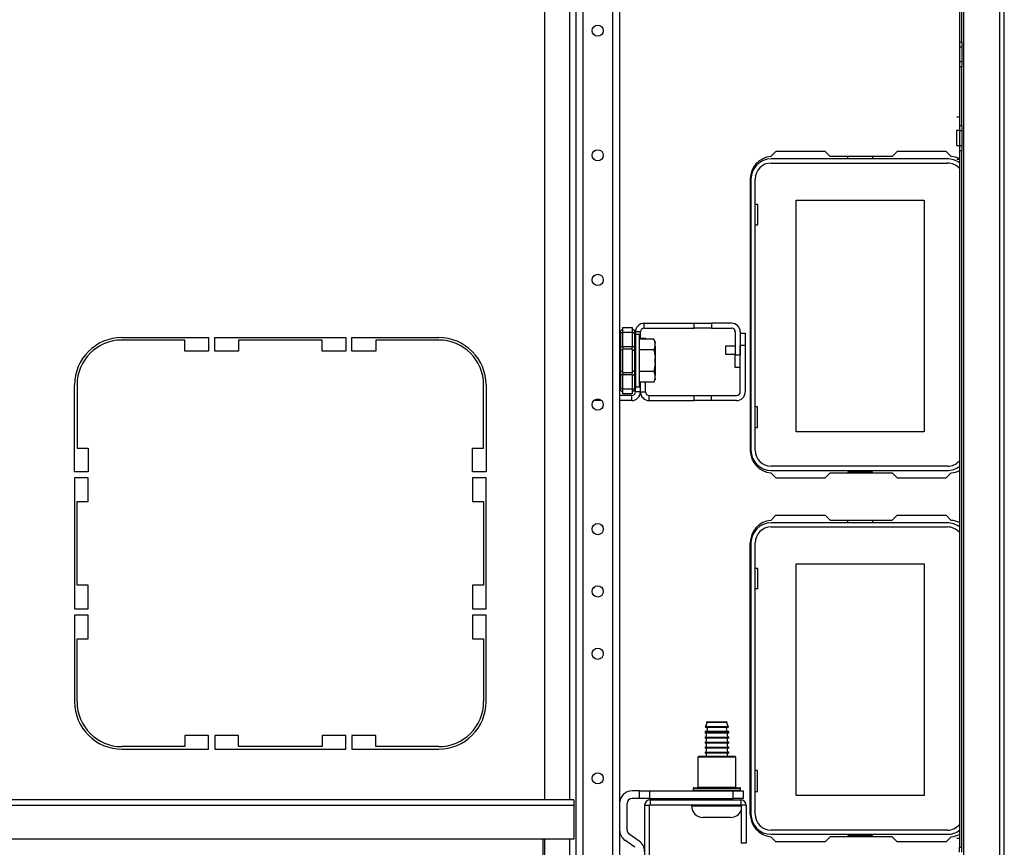
# Model space of a CAD drawing. Units: inches. Extents: x -254 to 40, y -65 to 172.
# Drawn here: x -146 to -130, y -55 to -41 of the extents above; entities that cross this region are included whole.
import ezdxf

# ---------------------------------------------------------------- set-up
doc = ezdxf.new("R2010")
doc.units = ezdxf.units.IN
doc.header["$MEASUREMENT"] = 0
doc.layers.add('TFR-TRI', color=7, linetype='CONTINUOUS')

msp = doc.modelspace()

# ---------------------------------------------------------------- linework, layer by layer
at = {"layer": 'TFR-TRI', "color": 30, "linetype": 'Continuous'}
for p, q in [((-131.009, -61.425), (-131.009, -17.788)), ((-130.442, -61.425), (-130.442, -17.788)), ((-130.371, -61.425), (-130.371, -17.788)), ((-131.08, -37.424), (-131.08, -41.789)), ((-131.04, -41.789), (-131.04, -37.424)), ((-131.08, -41.789), (-131.04, -41.789)), ((-131.08, -41.789), (-131.08, -41.867)), ((-131.04, -41.789), (-131.04, -41.867)), ((-131.08, -41.867), (-131.08, -42.102)), ((-131.08, -41.867), (-131.04, -41.867)), ((-131.04, -41.867), (-131.04, -42.102)), ((-131.08, -42.102), (-131.08, -42.18)), ((-131.08, -42.102), (-131.04, -42.102)), ((-131.04, -42.102), (-131.04, -42.18)), ((-131.08, -42.18), (-131.04, -42.18)), ((-131.08, -42.18), (-131.08, -43.111)), ((-131.04, -43.111), (-131.04, -42.18)), ((-131.119, -42.972), (-131.08, -42.972)), ((-131.08, -43.19), (-131.119, -43.19)), ((-131.119, -43.224), (-131.119, -43.19)), ((-131.119, -43.307), (-131.119, -43.224)), ((-131.08, -43.111), (-131.04, -43.111)), ((-131.08, -43.111), (-131.08, -43.19)), ((-131.08, -43.19), (-131.08, -43.424)), ((-131.08, -43.19), (-131.04, -43.19)), ((-131.04, -43.111), (-131.04, -43.19)), ((-131.04, -43.19), (-131.04, -43.424)), ((-131.119, -43.39), (-131.119, -43.307)), ((-133.978, -43.52), (-134.058, -43.6)), ((-133.2, -43.52), (-133.978, -43.52)), ((-133.122, -43.599), (-133.2, -43.52)), ((-132.066, -43.52), (-132.144, -43.599)), ((-131.288, -43.52), (-132.066, -43.52)), ((-131.208, -43.6), (-131.288, -43.52)), ((-131.119, -43.424), (-131.119, -43.39)), ((-131.119, -43.424), (-131.08, -43.424)), ((-131.08, -43.424), (-131.08, -43.503)), ((-131.08, -43.424), (-131.04, -43.424)), ((-131.08, -43.503), (-131.04, -43.503)), ((-131.08, -43.503), (-131.08, -54.509)), ((-131.04, -43.424), (-131.04, -43.503)), ((-131.04, -54.509), (-131.04, -43.503)), ((-132.144, -43.599), (-133.122, -43.599)), ((-131.119, -43.643), (-131.08, -43.643)), ((-134.383, -43.953), (-134.383, -48.244)), ((-144.308, -46.461), (-142.938, -46.461)), ((-142.938, -46.461), (-142.938, -46.677)), ((-142.84, -46.677), (-142.84, -46.461)), ((-142.84, -46.461), (-140.773, -46.461)), ((-140.773, -46.461), (-140.773, -46.677)), ((-140.674, -46.677), (-140.674, -46.461)), ((-140.674, -46.461), (-139.304, -46.461)), ((-143.312, -46.5), (-144.308, -46.5)), ((-143.312, -46.677), (-143.312, -46.5)), ((-141.147, -46.5), (-142.466, -46.5)), ((-142.466, -46.5), (-142.466, -46.677)), ((-141.147, -46.677), (-141.147, -46.5)), ((-139.304, -46.5), (-140.3, -46.5)), ((-140.3, -46.5), (-140.3, -46.677)), ((-142.938, -46.677), (-143.312, -46.677)), ((-142.466, -46.677), (-142.84, -46.677)), ((-140.773, -46.677), (-141.147, -46.677)), ((-140.3, -46.677), (-140.674, -46.677)), ((-145.056, -48.579), (-145.056, -47.209)), ((-145.017, -47.209), (-145.017, -48.205)), ((-138.596, -48.205), (-138.596, -47.209)), ((-138.556, -47.209), (-138.556, -48.579)), ((-145.017, -48.205), (-144.84, -48.205)), ((-144.84, -48.205), (-144.84, -48.579)), ((-138.773, -48.579), (-138.773, -48.205)), ((-138.773, -48.205), (-138.596, -48.205)), ((-144.84, -48.579), (-145.056, -48.579)), ((-138.556, -48.579), (-138.773, -48.579)), ((-134.058, -48.597), (-133.978, -48.677)), ((-133.2, -48.677), (-133.122, -48.599)), ((-133.122, -48.599), (-132.144, -48.599)), ((-132.144, -48.599), (-132.066, -48.677)), ((-131.288, -48.677), (-131.208, -48.597)), ((-145.056, -48.677), (-145.056, -50.744)), ((-144.84, -48.677), (-145.056, -48.677)), ((-144.84, -49.051), (-144.84, -48.677)), ((-138.773, -48.677), (-138.773, -49.051)), ((-138.556, -48.677), (-138.773, -48.677)), ((-138.556, -50.744), (-138.556, -48.677)), ((-133.978, -48.677), (-133.2, -48.677)), ((-132.066, -48.677), (-131.288, -48.677)), ((-145.017, -49.051), (-144.84, -49.051)), ((-145.017, -50.37), (-145.017, -49.051)), ((-138.773, -49.051), (-138.596, -49.051)), ((-138.596, -49.051), (-138.596, -50.37)), ((-134.058, -49.348), (-133.978, -49.268)), ((-133.978, -49.268), (-133.2, -49.268)), ((-133.2, -49.268), (-133.122, -49.347)), ((-132.144, -49.347), (-132.066, -49.268)), ((-132.066, -49.268), (-131.288, -49.268)), ((-131.288, -49.268), (-131.208, -49.348)), ((-133.122, -49.347), (-132.144, -49.347)), ((-134.383, -53.992), (-134.383, -49.701)), ((-144.84, -50.37), (-145.017, -50.37)), ((-144.84, -50.744), (-144.84, -50.37)), ((-138.773, -50.37), (-138.773, -50.744)), ((-138.596, -50.37), (-138.773, -50.37)), ((-145.056, -50.744), (-144.84, -50.744)), ((-145.056, -50.843), (-145.056, -52.213)), ((-144.84, -50.843), (-145.056, -50.843)), ((-144.84, -51.217), (-144.84, -50.843)), ((-138.773, -50.744), (-138.556, -50.744)), ((-138.773, -50.843), (-138.773, -51.217)), ((-138.556, -50.843), (-138.773, -50.843)), ((-138.556, -52.213), (-138.556, -50.843)), ((-145.017, -51.217), (-144.84, -51.217)), ((-145.017, -52.213), (-145.017, -51.217)), ((-138.773, -51.217), (-138.596, -51.217)), ((-138.596, -51.217), (-138.596, -52.213)), ((-143.312, -52.744), (-143.312, -52.921)), ((-142.938, -52.744), (-143.312, -52.744)), ((-142.938, -52.961), (-142.938, -52.744)), ((-142.84, -52.744), (-142.84, -52.961)), ((-142.466, -52.744), (-142.84, -52.744)), ((-142.466, -52.921), (-142.466, -52.744)), ((-141.147, -52.744), (-141.147, -52.921)), ((-140.773, -52.744), (-141.147, -52.744)), ((-140.773, -52.961), (-140.773, -52.744)), ((-140.674, -52.744), (-140.674, -52.961)), ((-140.3, -52.744), (-140.674, -52.744)), ((-140.3, -52.921), (-140.3, -52.744)), ((-143.312, -52.921), (-144.308, -52.921)), ((-144.308, -52.961), (-142.938, -52.961)), ((-142.84, -52.961), (-140.773, -52.961)), ((-141.147, -52.921), (-142.466, -52.921)), ((-140.674, -52.961), (-139.304, -52.961)), ((-139.304, -52.921), (-140.3, -52.921)), ((-133.978, -54.425), (-134.058, -54.345)), ((-133.2, -54.425), (-133.978, -54.425)), ((-133.122, -54.347), (-133.2, -54.425)), ((-132.144, -54.347), (-133.122, -54.347)), ((-132.066, -54.425), (-132.144, -54.347)), ((-131.288, -54.425), (-132.066, -54.425)), ((-131.208, -54.345), (-131.288, -54.425)), ((-131.119, -54.369), (-131.08, -54.369)), ((-131.08, -54.509), (-131.04, -54.509)), ((-131.08, -54.588), (-131.08, -54.509)), ((-131.04, -54.588), (-131.04, -54.509))]:
    msp.add_line(p, q, dxfattribs=at)
at = {"layer": 'TFR-TRI', "color": 155, "linetype": 'Continuous'}
for p, q in [((-137.14, -18.319), (-137.14, -60.894)), ((-137.029, -18.319), (-137.029, -60.894)), ((-136.557, -18.319), (-136.557, -60.894)), ((-136.447, -18.319), (-136.447, -60.894)), ((-137.632, -25.453), (-137.632, -53.76)), ((-137.238, -25.453), (-137.238, -53.759)), ((-136.059, -46.234), (-135.269, -46.234)), ((-136.059, -46.313), (-136.059, -46.234)), ((-136.059, -46.313), (-135.269, -46.313)), ((-135.269, -46.234), (-134.994, -46.234)), ((-135.269, -46.313), (-135.269, -46.234)), ((-134.994, -46.313), (-135.269, -46.313)), ((-134.679, -46.234), (-134.994, -46.234)), ((-134.994, -46.234), (-134.994, -46.313)), ((-134.994, -46.313), (-134.679, -46.313)), ((-136.197, -46.388), (-136.197, -46.372)), ((-136.118, -46.372), (-136.197, -46.372)), ((-136.118, -46.485), (-136.118, -46.372)), ((-134.62, -46.372), (-134.62, -46.734)), ((-134.541, -46.372), (-134.541, -46.734)), ((-134.62, -46.931), (-134.62, -46.734)), ((-134.62, -46.734), (-134.541, -46.734)), ((-134.541, -46.931), (-134.62, -46.931)), ((-136.197, -47.317), (-136.197, -47.264)), ((-136.118, -47.317), (-136.118, -47.167)), ((-136.256, -47.376), (-136.447, -47.376)), ((-136.256, -47.455), (-136.256, -47.376)), ((-136.118, -47.317), (-136.197, -47.317)), ((-136.731, -47.455), (-136.855, -47.455)), ((-136.256, -47.455), (-136.447, -47.455)), ((-137.632, -54.382), (-137.632, -55.893)), ((-137.238, -54.381), (-137.238, -55.894))]:
    msp.add_line(p, q, dxfattribs=at)
at = {"layer": 'TFR-TRI', "color": 12, "linetype": 'Continuous'}
for p, q in [((-131.271, -43.638), (-134.054, -43.638)), ((-132.842, -43.638), (-132.842, -43.599)), ((-132.454, -43.599), (-132.454, -43.638)), ((-134.054, -43.704), (-131.271, -43.704)), ((-134.373, -43.957), (-134.373, -48.24)), ((-134.307, -48.24), (-134.307, -43.957)), ((-131.271, -48.493), (-134.054, -48.493)), ((-134.054, -48.559), (-131.271, -48.559)), ((-132.454, -48.579), (-132.842, -48.579)), ((-132.842, -48.579), (-132.842, -48.599)), ((-132.454, -48.599), (-132.454, -48.579)), ((-131.271, -49.386), (-134.054, -49.386)), ((-134.054, -49.452), (-131.271, -49.452)), ((-132.842, -49.386), (-132.842, -49.347)), ((-132.454, -49.347), (-132.454, -49.386)), ((-134.373, -49.705), (-134.373, -53.988)), ((-134.307, -53.988), (-134.307, -49.705)), ((-131.271, -54.241), (-134.054, -54.241)), ((-134.054, -54.307), (-131.271, -54.307)), ((-132.454, -54.327), (-132.842, -54.327)), ((-132.842, -54.327), (-132.842, -54.347)), ((-132.454, -54.347), (-132.454, -54.327))]:
    msp.add_line(p, q, dxfattribs=at)
at = {"layer": 'TFR-TRI', "color": 215, "linetype": 'Continuous'}
for p, q in [((-133.658, -47.948), (-133.658, -44.288)), ((-133.658, -44.288), (-131.638, -44.288)), ((-131.638, -44.288), (-131.638, -47.948)), ((-134.307, -44.353), (-134.268, -44.353)), ((-134.268, -44.353), (-134.268, -44.683)), ((-134.268, -44.683), (-134.307, -44.683)), ((-134.268, -47.553), (-134.307, -47.553)), ((-134.268, -47.883), (-134.268, -47.553)), ((-134.307, -47.883), (-134.268, -47.883)), ((-131.638, -47.948), (-133.658, -47.948)), ((-133.658, -53.696), (-133.658, -50.036)), ((-133.658, -50.036), (-131.638, -50.036)), ((-131.638, -50.036), (-131.638, -53.696)), ((-134.307, -50.101), (-134.268, -50.101)), ((-134.268, -50.101), (-134.268, -50.431)), ((-134.268, -50.431), (-134.307, -50.431)), ((-134.268, -53.301), (-134.307, -53.301)), ((-134.268, -53.631), (-134.268, -53.301)), ((-134.307, -53.631), (-134.268, -53.631)), ((-131.638, -53.696), (-133.658, -53.696))]:
    msp.add_line(p, q, dxfattribs=at)
at = {"layer": 'TFR-TRI', "color": 235, "linetype": 'Continuous'}
for p, q in [((-136.435, -46.36), (-136.397, -46.322)), ((-136.397, -46.302), (-136.247, -46.302)), ((-136.397, -46.325), (-136.397, -46.302)), ((-136.397, -46.381), (-136.397, -46.325)), ((-136.247, -46.302), (-136.247, -46.325)), ((-136.208, -46.36), (-136.247, -46.322)), ((-136.247, -46.325), (-136.247, -46.381)), ((-136.438, -46.364), (-136.439, -46.369)), ((-136.439, -46.369), (-136.438, -46.375)), ((-136.435, -46.36), (-136.438, -46.364)), ((-136.438, -46.375), (-136.435, -46.381)), ((-136.435, -46.381), (-136.397, -46.381)), ((-136.435, -46.381), (-136.435, -46.602)), ((-136.397, -46.602), (-136.397, -46.381)), ((-136.247, -46.381), (-136.397, -46.381)), ((-136.247, -46.381), (-136.247, -46.602)), ((-136.247, -46.381), (-136.208, -46.381)), ((-136.206, -46.364), (-136.208, -46.36)), ((-136.204, -46.365), (-136.208, -46.36)), ((-136.208, -46.381), (-136.206, -46.375)), ((-136.208, -46.602), (-136.208, -46.381)), ((-136.203, -46.381), (-136.208, -46.381)), ((-136.205, -46.369), (-136.206, -46.364)), ((-136.206, -46.375), (-136.205, -46.369)), ((-136.2, -46.372), (-136.204, -46.365)), ((-136.2, -46.383), (-136.203, -46.381)), ((-136.198, -46.38), (-136.2, -46.372)), ((-136.197, -46.388), (-136.2, -46.383)), ((-136.197, -46.388), (-136.198, -46.38)), ((-136.197, -46.388), (-136.197, -46.602)), ((-136.444, -46.602), (-136.447, -46.602)), ((-136.435, -46.602), (-136.444, -46.602)), ((-136.435, -46.602), (-136.397, -46.602)), ((-136.435, -46.602), (-136.435, -46.637)), ((-136.435, -46.637), (-136.435, -46.67)), ((-136.397, -46.651), (-136.435, -46.67)), ((-136.397, -46.602), (-136.247, -46.602)), ((-136.397, -46.602), (-136.397, -46.622)), ((-136.397, -46.622), (-136.397, -46.641)), ((-136.397, -46.826), (-136.397, -46.641)), ((-136.247, -46.641), (-136.397, -46.641)), ((-136.247, -46.622), (-136.247, -46.602)), ((-136.247, -46.602), (-136.208, -46.602)), ((-136.247, -46.641), (-136.247, -46.622)), ((-136.247, -46.641), (-136.247, -46.826)), ((-136.247, -46.651), (-136.208, -46.67)), ((-136.208, -46.637), (-136.208, -46.602)), ((-136.2, -46.602), (-136.208, -46.602)), ((-136.208, -46.67), (-136.208, -46.637)), ((-136.197, -46.602), (-136.2, -46.602)), ((-136.197, -46.602), (-136.197, -46.644)), ((-136.197, -46.644), (-136.197, -46.684)), ((-136.444, -46.676), (-136.447, -46.684)), ((-136.435, -46.67), (-136.444, -46.676)), ((-136.435, -46.67), (-136.435, -46.826)), ((-136.208, -46.826), (-136.208, -46.67)), ((-136.208, -46.67), (-136.2, -46.676)), ((-136.2, -46.676), (-136.197, -46.684)), ((-136.197, -46.684), (-136.197, -46.826)), ((-136.435, -46.826), (-136.435, -46.982)), ((-136.397, -47.011), (-136.397, -46.826)), ((-136.247, -46.826), (-136.247, -47.011)), ((-136.208, -46.982), (-136.208, -46.826)), ((-136.197, -46.826), (-136.197, -46.968)), ((-136.444, -46.976), (-136.447, -46.968)), ((-136.447, -47.049), (-136.444, -47.049)), ((-136.435, -46.982), (-136.444, -46.976)), ((-136.444, -47.049), (-136.435, -47.049)), ((-136.397, -47.001), (-136.435, -46.982)), ((-136.435, -46.982), (-136.435, -47.014)), ((-136.435, -47.014), (-136.435, -47.049)), ((-136.397, -47.049), (-136.435, -47.049)), ((-136.435, -47.049), (-136.435, -47.271)), ((-136.397, -47.011), (-136.247, -47.011)), ((-136.397, -47.011), (-136.397, -47.029)), ((-136.397, -47.029), (-136.397, -47.049)), ((-136.397, -47.271), (-136.397, -47.049)), ((-136.247, -47.049), (-136.397, -47.049)), ((-136.247, -47.001), (-136.208, -46.982)), ((-136.247, -47.029), (-136.247, -47.011)), ((-136.247, -47.049), (-136.247, -47.029)), ((-136.247, -47.049), (-136.247, -47.271)), ((-136.247, -47.049), (-136.208, -47.049)), ((-136.208, -46.982), (-136.2, -46.976)), ((-136.208, -47.014), (-136.208, -46.982)), ((-136.208, -47.049), (-136.208, -47.014)), ((-136.208, -47.271), (-136.208, -47.049)), ((-136.208, -47.049), (-136.2, -47.049)), ((-136.2, -46.976), (-136.197, -46.968)), ((-136.2, -47.049), (-136.197, -47.049)), ((-136.197, -46.968), (-136.197, -47.007)), ((-136.197, -47.007), (-136.197, -47.049)), ((-136.197, -47.049), (-136.197, -47.264)), ((-136.435, -47.271), (-136.438, -47.277)), ((-136.397, -47.271), (-136.435, -47.271)), ((-136.397, -47.271), (-136.247, -47.271)), ((-136.397, -47.326), (-136.397, -47.271)), ((-136.247, -47.271), (-136.247, -47.326)), ((-136.247, -47.271), (-136.208, -47.271)), ((-136.208, -47.271), (-136.203, -47.27)), ((-136.206, -47.277), (-136.208, -47.271)), ((-136.203, -47.27), (-136.2, -47.269)), ((-136.2, -47.269), (-136.197, -47.266)), ((-136.2, -47.28), (-136.198, -47.272)), ((-136.198, -47.272), (-136.197, -47.264)), ((-136.197, -47.266), (-136.197, -47.264)), ((-136.438, -47.277), (-136.439, -47.283)), ((-136.439, -47.283), (-136.438, -47.288)), ((-136.438, -47.288), (-136.435, -47.291)), ((-136.397, -47.33), (-136.435, -47.291)), ((-136.397, -47.35), (-136.397, -47.326)), ((-136.247, -47.35), (-136.397, -47.35)), ((-136.208, -47.291), (-136.247, -47.33)), ((-136.247, -47.326), (-136.247, -47.35)), ((-136.208, -47.291), (-136.204, -47.286)), ((-136.208, -47.291), (-136.206, -47.288)), ((-136.205, -47.283), (-136.206, -47.277)), ((-136.206, -47.288), (-136.205, -47.283)), ((-136.204, -47.286), (-136.2, -47.28))]:
    msp.add_line(p, q, dxfattribs=at)
at = {"layer": 'TFR-TRI', "color": 251, "linetype": 'Continuous'}
for p, q in [((-136.134, -46.412), (-136.197, -46.412)), ((-136.134, -46.453), (-136.134, -46.412)), ((-136.134, -46.568), (-136.134, -46.453)), ((-135.906, -46.485), (-136.134, -46.485)), ((-135.886, -46.528), (-135.906, -46.485)), ((-135.906, -46.485), (-135.889, -46.531)), ((-136.134, -46.734), (-136.134, -46.568)), ((-135.886, -46.591), (-135.906, -46.655)), ((-135.889, -46.531), (-135.886, -46.549)), ((-135.886, -46.528), (-135.886, -46.533)), ((-135.886, -46.533), (-135.886, -46.549)), ((-135.886, -46.591), (-135.886, -46.549)), ((-135.886, -46.591), (-135.886, -46.677)), ((-135.906, -46.655), (-136.134, -46.655)), ((-136.134, -46.918), (-136.134, -46.734)), ((-135.906, -46.655), (-135.887, -46.764)), ((-135.887, -46.764), (-135.886, -46.783)), ((-135.886, -46.677), (-135.886, -46.783)), ((-135.886, -46.868), (-135.886, -46.783)), ((-136.134, -47.084), (-136.134, -46.918)), ((-135.886, -46.868), (-135.906, -46.996)), ((-135.886, -46.868), (-135.886, -46.975)), ((-135.906, -46.996), (-136.134, -46.996)), ((-136.134, -47.198), (-136.134, -47.084)), ((-135.906, -46.996), (-135.889, -47.042)), ((-135.886, -47.103), (-135.906, -47.167)), ((-135.889, -47.042), (-135.886, -47.06)), ((-135.886, -46.975), (-135.886, -47.06)), ((-135.886, -47.103), (-135.886, -47.06)), ((-135.886, -47.103), (-135.886, -47.119)), ((-135.886, -47.119), (-135.886, -47.124)), ((-136.197, -47.239), (-136.134, -47.239)), ((-135.906, -47.167), (-136.134, -47.167)), ((-136.134, -47.239), (-136.134, -47.198)), ((-135.906, -47.167), (-135.886, -47.124)), ((-135.022, -52.539), (-135.068, -52.539)), ((-135.058, -52.529), (-135.015, -52.529)), ((-134.911, -52.539), (-135.022, -52.539)), ((-135.015, -52.529), (-134.911, -52.529)), ((-134.911, -52.529), (-134.808, -52.529)), ((-134.801, -52.539), (-134.911, -52.539)), ((-134.808, -52.529), (-134.765, -52.529)), ((-134.755, -52.539), (-134.801, -52.539)), ((-135.098, -52.689), (-135.098, -52.702)), ((-135.043, -52.689), (-135.098, -52.689)), ((-135.098, -52.702), (-135.063, -52.702)), ((-135.092, -52.605), (-135.057, -52.605)), ((-135.089, -52.614), (-135.055, -52.614)), ((-135.089, -52.679), (-135.055, -52.679)), ((-135.063, -52.702), (-134.969, -52.702)), ((-135.057, -52.605), (-134.967, -52.605)), ((-135.055, -52.614), (-134.966, -52.614)), ((-135.055, -52.679), (-134.966, -52.679)), ((-134.911, -52.689), (-135.043, -52.689)), ((-134.969, -52.702), (-134.853, -52.702)), ((-134.967, -52.605), (-134.855, -52.605)), ((-134.966, -52.614), (-134.856, -52.614)), ((-134.966, -52.679), (-134.856, -52.679)), ((-134.779, -52.689), (-134.911, -52.689)), ((-134.856, -52.614), (-134.767, -52.614)), ((-134.856, -52.679), (-134.768, -52.679)), ((-134.855, -52.605), (-134.765, -52.605)), ((-134.853, -52.702), (-134.76, -52.702)), ((-134.724, -52.689), (-134.779, -52.689)), ((-134.768, -52.679), (-134.734, -52.679)), ((-134.767, -52.614), (-134.733, -52.614)), ((-134.765, -52.605), (-134.731, -52.605)), ((-134.76, -52.702), (-134.724, -52.702)), ((-134.724, -52.702), (-134.724, -52.689)), ((-135.098, -52.772), (-135.098, -52.782)), ((-135.098, -52.772), (-135.063, -52.772)), ((-135.098, -52.782), (-135.063, -52.782)), ((-135.098, -52.852), (-135.098, -52.862)), ((-135.098, -52.852), (-135.063, -52.852)), ((-135.098, -52.862), (-135.063, -52.862)), ((-135.063, -52.772), (-134.969, -52.772)), ((-135.063, -52.782), (-134.969, -52.782)), ((-135.063, -52.852), (-134.969, -52.852)), ((-135.063, -52.862), (-134.969, -52.862)), ((-134.969, -52.772), (-134.853, -52.772)), ((-134.969, -52.782), (-134.853, -52.782)), ((-134.969, -52.852), (-134.853, -52.852)), ((-134.969, -52.862), (-134.853, -52.862)), ((-134.853, -52.772), (-134.76, -52.772)), ((-134.853, -52.782), (-134.76, -52.782)), ((-134.853, -52.852), (-134.76, -52.852)), ((-134.853, -52.862), (-134.76, -52.862)), ((-134.76, -52.772), (-134.724, -52.772)), ((-134.76, -52.782), (-134.724, -52.782)), ((-134.76, -52.852), (-134.724, -52.852)), ((-134.76, -52.862), (-134.724, -52.862)), ((-134.724, -52.782), (-134.724, -52.772)), ((-134.724, -52.862), (-134.724, -52.852)), ((-135.098, -52.932), (-135.098, -52.942)), ((-135.098, -52.932), (-135.063, -52.932)), ((-135.098, -52.942), (-135.063, -52.942)), ((-135.098, -53.012), (-135.098, -53.022)), ((-135.098, -53.012), (-135.063, -53.012)), ((-135.098, -53.022), (-135.063, -53.022)), ((-135.063, -52.932), (-134.969, -52.932)), ((-135.063, -52.942), (-134.969, -52.942)), ((-135.063, -53.012), (-134.969, -53.012)), ((-135.063, -53.022), (-134.969, -53.022)), ((-134.969, -52.932), (-134.853, -52.932)), ((-134.969, -52.942), (-134.853, -52.942)), ((-134.969, -53.012), (-134.853, -53.012)), ((-134.969, -53.022), (-134.853, -53.022)), ((-134.853, -52.932), (-134.76, -52.932)), ((-134.853, -52.942), (-134.76, -52.942)), ((-134.853, -53.012), (-134.76, -53.012)), ((-134.853, -53.022), (-134.76, -53.022)), ((-134.76, -52.932), (-134.724, -52.932)), ((-134.76, -52.942), (-134.724, -52.942)), ((-134.76, -53.012), (-134.724, -53.012)), ((-134.76, -53.022), (-134.724, -53.022)), ((-134.724, -52.942), (-134.724, -52.932)), ((-134.724, -53.022), (-134.724, -53.012)), ((-135.098, -53.74), (-135.098, -53.76)), ((-134.724, -53.76), (-134.724, -53.74)), ((-135.311, -53.849), (-135.311, -53.859)), ((-135.258, -53.849), (-135.311, -53.849)), ((-135.311, -53.859), (-135.278, -53.859)), ((-135.278, -53.859), (-135.183, -53.859)), ((-135.111, -53.849), (-135.258, -53.849)), ((-135.183, -53.859), (-135.043, -53.859)), ((-135.127, -53.839), (-134.911, -53.839)), ((-134.911, -53.849), (-135.111, -53.849)), ((-135.043, -53.859), (-134.881, -53.859)), ((-134.911, -53.839), (-134.695, -53.839)), ((-134.742, -53.849), (-134.911, -53.849)), ((-134.881, -53.859), (-134.724, -53.859)), ((-134.605, -53.849), (-134.742, -53.849)), ((-134.724, -53.859), (-134.598, -53.859)), ((-134.525, -53.849), (-134.605, -53.849)), ((-134.598, -53.859), (-134.525, -53.859)), ((-135.067, -54.039), (-135.131, -54.039)), ((-134.911, -54.039), (-135.067, -54.039)), ((-134.756, -54.039), (-134.911, -54.039)), ((-134.691, -54.039), (-134.756, -54.039))]:
    msp.add_line(p, q, dxfattribs=at)
at = {"layer": 'TFR-TRI', "color": 87, "linetype": 'Continuous'}
for p, q in [((-136.118, -46.472), (-136.039, -46.472)), ((-136.039, -46.472), (-136.039, -46.485)), ((-134.541, -46.39), (-134.462, -46.39)), ((-134.462, -46.39), (-134.462, -46.587)), ((-134.541, -47.317), (-134.541, -46.587)), ((-134.462, -46.587), (-134.541, -46.587)), ((-134.462, -46.587), (-134.462, -47.317)), ((-136.118, -47.317), (-136.118, -47.167)), ((-136.039, -47.317), (-136.039, -47.167)), ((-136.118, -47.317), (-136.039, -47.317)), ((-135.98, -47.376), (-135.269, -47.376)), ((-135.98, -47.455), (-135.98, -47.376)), ((-135.269, -47.455), (-135.269, -47.376)), ((-135.269, -47.376), (-134.994, -47.376)), ((-134.994, -47.376), (-134.6, -47.376)), ((-134.994, -47.455), (-134.994, -47.376)), ((-135.98, -47.455), (-135.269, -47.455)), ((-134.994, -47.455), (-135.269, -47.455)), ((-134.6, -47.455), (-134.994, -47.455))]:
    msp.add_line(p, q, dxfattribs=at)
at = {"layer": 'TFR-TRI', "color": 3, "linetype": 'Continuous'}
for p, q in [((-134.62, -46.595), (-134.775, -46.595)), ((-134.775, -46.595), (-134.775, -46.613)), ((-134.775, -46.613), (-134.775, -46.657)), ((-135.882, -46.763), (-135.886, -46.763)), ((-135.882, -46.795), (-135.882, -46.763)), ((-135.882, -46.857), (-135.882, -46.795)), ((-134.775, -46.657), (-134.775, -46.702)), ((-134.775, -46.702), (-134.775, -46.72)), ((-134.775, -46.72), (-134.62, -46.72)), ((-135.886, -46.888), (-135.882, -46.888)), ((-135.882, -46.888), (-135.882, -46.857))]:
    msp.add_line(p, q, dxfattribs=at)
at = {"layer": 'TFR-TRI', "color": 252, "linetype": 'Continuous'}
for p, q in [((-135.196, -53.072), (-135.211, -53.087)), ((-135.211, -53.087), (-135.211, -53.562)), ((-135.171, -53.087), (-135.211, -53.087)), ((-135.196, -53.072), (-135.158, -53.072)), ((-135.061, -53.087), (-135.171, -53.087)), ((-135.158, -53.072), (-135.054, -53.072)), ((-134.911, -53.087), (-135.061, -53.087)), ((-135.054, -53.072), (-134.911, -53.072)), ((-134.911, -53.072), (-134.769, -53.072)), ((-134.761, -53.087), (-134.911, -53.087)), ((-134.769, -53.072), (-134.664, -53.072)), ((-134.651, -53.087), (-134.761, -53.087)), ((-134.664, -53.072), (-134.626, -53.072)), ((-134.611, -53.087), (-134.651, -53.087)), ((-134.611, -53.087), (-134.626, -53.072)), ((-134.611, -53.562), (-134.611, -53.087)), ((-135.286, -53.582), (-135.286, -53.612)), ((-135.236, -53.582), (-135.286, -53.582)), ((-135.286, -53.612), (-135.249, -53.612)), ((-135.276, -53.572), (-135.24, -53.572)), ((-135.249, -53.612), (-135.145, -53.612)), ((-135.24, -53.572), (-135.139, -53.572)), ((-135.099, -53.582), (-135.236, -53.582)), ((-135.211, -53.562), (-135.171, -53.562)), ((-135.171, -53.562), (-135.061, -53.562)), ((-135.145, -53.612), (-134.995, -53.612)), ((-135.139, -53.572), (-134.992, -53.572)), ((-134.911, -53.582), (-135.099, -53.582)), ((-135.061, -53.562), (-134.911, -53.562)), ((-134.995, -53.612), (-134.828, -53.612)), ((-134.992, -53.572), (-134.83, -53.572)), ((-134.911, -53.562), (-134.761, -53.562)), ((-134.724, -53.582), (-134.911, -53.582)), ((-134.83, -53.572), (-134.684, -53.572)), ((-134.828, -53.612), (-134.677, -53.612)), ((-134.761, -53.562), (-134.651, -53.562)), ((-134.586, -53.582), (-134.724, -53.582)), ((-134.684, -53.572), (-134.582, -53.572)), ((-134.677, -53.612), (-134.573, -53.612)), ((-134.651, -53.562), (-134.611, -53.562)), ((-134.536, -53.582), (-134.586, -53.582)), ((-134.582, -53.572), (-134.546, -53.572)), ((-134.573, -53.612), (-134.536, -53.612)), ((-134.536, -53.612), (-134.536, -53.582)), ((-135.964, -53.76), (-135.964, -53.839)), ((-135.964, -53.76), (-134.535, -53.76)), ((-134.535, -53.76), (-134.535, -53.839)), ((-136.053, -53.849), (-135.974, -53.849)), ((-136.053, -53.849), (-136.053, -56.171)), ((-135.974, -56.171), (-135.974, -53.849)), ((-135.964, -53.839), (-134.535, -53.839)), ((-134.446, -53.849), (-134.525, -53.849)), ((-134.525, -53.849), (-134.525, -54.449)), ((-134.446, -53.849), (-134.446, -54.449)), ((-134.446, -54.449), (-134.525, -54.449))]:
    msp.add_line(p, q, dxfattribs=at)
at = {"layer": 'TFR-TRI', "color": 4, "linetype": 'Continuous'}
for p, q in [((-136.132, -53.622), (-136.25, -53.622)), ((-136.132, -53.622), (-135.974, -53.622)), ((-136.132, -53.74), (-136.132, -53.622)), ((-135.974, -53.622), (-134.655, -53.622)), ((-135.974, -53.622), (-135.974, -53.74)), ((-134.655, -53.74), (-134.655, -53.622)), ((-134.655, -53.622), (-134.498, -53.622)), ((-134.498, -53.622), (-134.498, -53.74)), ((-136.132, -53.74), (-136.25, -53.74)), ((-135.974, -53.74), (-136.132, -53.74)), ((-135.974, -53.74), (-134.655, -53.74)), ((-134.498, -53.74), (-134.655, -53.74)), ((-136.329, -54.24), (-136.329, -53.819)), ((-136.205, -54.512), (-136.363, -54.402)), ((-136.137, -54.416), (-136.295, -54.305))]:
    msp.add_line(p, q, dxfattribs=at)
at = {"layer": 'TFR-TRI', "color": 11, "linetype": 'Continuous'}
for p, q in [((-137.169, -53.76), (-154.912, -53.76)), ((-137.169, -53.76), (-137.169, -53.788)), ((-137.169, -53.788), (-137.169, -53.854)), ((-137.169, -53.854), (-154.912, -53.854)), ((-137.169, -53.854), (-137.169, -54.382)), ((-137.169, -54.382), (-154.912, -54.382)), ((-137.661, -54.382), (-137.661, -55.894))]:
    msp.add_line(p, q, dxfattribs=at)
at = {"layer": 'TFR-TRI', "color": 155, "linetype": 'Continuous'}
for centre in [(-136.793, -41.612), (-136.793, -43.581), (-136.793, -45.549), (-136.793, -47.518), (-136.793, -49.486), (-136.793, -50.471), (-136.793, -51.455), (-136.793, -53.423)]:
    msp.add_circle(centre, 0.0886, dxfattribs=at)
at = {"layer": 'TFR-TRI', "color": 30, "linetype": 'Continuous'}
for centre, radius, start, end in [((-134.029, -43.953), 0.354, 94.7196, 180), ((-131.237, -43.953), 0.354, 63.6112, 85.2804), ((-144.308, -47.209), 0.748, 90, 180), ((-139.304, -47.209), 0.748, 0, 90), ((-144.308, -47.209), 0.709, 90, 180), ((-139.304, -47.209), 0.709, 0, 90), ((-134.029, -48.244), 0.354, 180, 265.2804), ((-131.237, -48.244), 0.354, 274.7196, 296.3888), ((-134.029, -49.701), 0.354, 94.7196, 180), ((-131.237, -49.701), 0.354, 63.6112, 85.2804), ((-144.308, -52.213), 0.748, 180, 270), ((-144.308, -52.213), 0.709, 180, 270), ((-139.304, -52.213), 0.709, 270, 0), ((-139.304, -52.213), 0.748, 270, 0), ((-134.029, -53.992), 0.354, 180, 265.2804), ((-131.237, -53.992), 0.354, 274.7196, 296.3888)]:
    msp.add_arc(centre, radius, start, end, dxfattribs=at)
at = {"layer": 'TFR-TRI', "color": 12, "linetype": 'Continuous'}
for centre, radius, start, end in [((-134.054, -43.957), 0.319, 90, 180), ((-131.271, -43.957), 0.319, 53.2533, 90), ((-134.054, -43.957), 0.253, 90, 180), ((-131.271, -43.957), 0.253, 41.0414, 90), ((-134.054, -48.24), 0.319, 180, 270), ((-134.054, -48.24), 0.253, 180, 270), ((-131.271, -48.24), 0.253, 270, 318.9586), ((-131.271, -48.24), 0.319, 270, 306.7467), ((-134.054, -49.705), 0.319, 90, 180), ((-134.054, -49.705), 0.253, 90, 180), ((-131.271, -49.705), 0.319, 53.2533, 90), ((-131.271, -49.705), 0.253, 41.0414, 90), ((-134.054, -53.988), 0.319, 180, 270), ((-134.054, -53.988), 0.253, 180, 270), ((-131.271, -53.988), 0.253, 270, 318.9586), ((-131.271, -53.988), 0.319, 270, 306.7467)]:
    msp.add_arc(centre, radius, start, end, dxfattribs=at)
at = {"layer": 'TFR-TRI', "color": 155, "linetype": 'Continuous'}
for centre, radius, start, end in [((-136.059, -46.372), 0.138, 90, 180), ((-136.059, -46.372), 0.0591, 90, 180), ((-134.679, -46.372), 0.138, 0, 90), ((-134.679, -46.372), 0.0591, 0, 90), ((-136.256, -47.317), 0.138, 270, 0), ((-136.256, -47.317), 0.0591, 270, 0)]:
    msp.add_arc(centre, radius, start, end, dxfattribs=at)
at = {"layer": 'TFR-TRI', "color": 87, "linetype": 'Continuous'}
for centre, radius, start, end in [((-135.98, -47.317), 0.138, 180, 270), ((-135.98, -47.317), 0.0591, 180, 270), ((-134.6, -47.317), 0.138, 270, 0), ((-134.6, -47.317), 0.0591, 270, 0)]:
    msp.add_arc(centre, radius, start, end, dxfattribs=at)
at = {"layer": 'TFR-TRI', "color": 251, "linetype": 'Continuous'}
for centre, radius, start, end in [((-135.168, -52.54), 0.1, 319.2314, 0.409), ((-135.058, -52.539), 0.01, 90, 180.409), ((-134.765, -52.539), 0.01, 359.591, 90), ((-134.655, -52.54), 0.1, 179.591, 220.7686), ((-135.088, -52.689), 0.01, 93.7182, 180), ((-135.11, -52.737), 0.0371, 289.1912, 70.8088), ((-135.087, -52.609), 0.00589, 139.2314, 253.4329), ((-135.091, -52.647), 0.0326, 273.7182, 86.7212), ((-134.731, -52.647), 0.0326, 93.2788, 266.2818), ((-134.712, -52.737), 0.0371, 109.1912, 250.8088), ((-134.734, -52.689), 0.01, 0, 86.2818), ((-134.735, -52.609), 0.00589, 286.5671, 40.7686), ((-135.11, -52.817), 0.0371, 289.1912, 70.8088), ((-135.11, -52.897), 0.0371, 289.1912, 70.8088), ((-134.712, -52.817), 0.0371, 109.1912, 250.8088), ((-134.712, -52.897), 0.0371, 109.1912, 250.8088), ((-135.11, -52.977), 0.0371, 289.1912, 70.8088), ((-135.11, -53.057), 0.0371, 335.3165, 70.8088), ((-134.712, -52.977), 0.0371, 109.1912, 250.8088), ((-134.712, -53.057), 0.0371, 109.1912, 204.6835), ((-135.301, -53.849), 0.01, 90, 180), ((-135.131, -53.859), 0.18, 180, 270), ((-134.691, -53.859), 0.18, 270, 337.6814)]:
    msp.add_arc(centre, radius, start, end, dxfattribs=at)
at = {"layer": 'TFR-TRI', "color": 4, "linetype": 'Continuous'}
for centre, radius, start, end in [((-136.25, -53.819), 0.197, 90, 180), ((-136.25, -53.819), 0.0787, 90, 180), ((-136.25, -54.24), 0.197, 180, 235), ((-136.25, -54.24), 0.0787, 180, 235), ((-136.25, -54.577), 0.197, 0, 55)]:
    msp.add_arc(centre, radius, start, end, dxfattribs=at)
at = {"layer": 'TFR-TRI', "color": 252, "linetype": 'Continuous'}
for centre, radius, start, end in [((-135.276, -53.582), 0.01, 90, 180), ((-135.276, -53.612), 0.01, 180, 270), ((-135.221, -53.562), 0.01, 270, 0), ((-134.601, -53.562), 0.01, 180, 270), ((-134.546, -53.582), 0.01, 0, 90), ((-134.546, -53.612), 0.01, 270, 0), ((-135.964, -53.849), 0.0886, 90, 180), ((-134.535, -53.849), 0.0886, 0, 90), ((-135.964, -53.849), 0.00984, 90, 180), ((-134.535, -53.849), 0.00984, 0, 90)]:
    msp.add_arc(centre, radius, start, end, dxfattribs=at)

doc.saveas('drawing.dxf')
